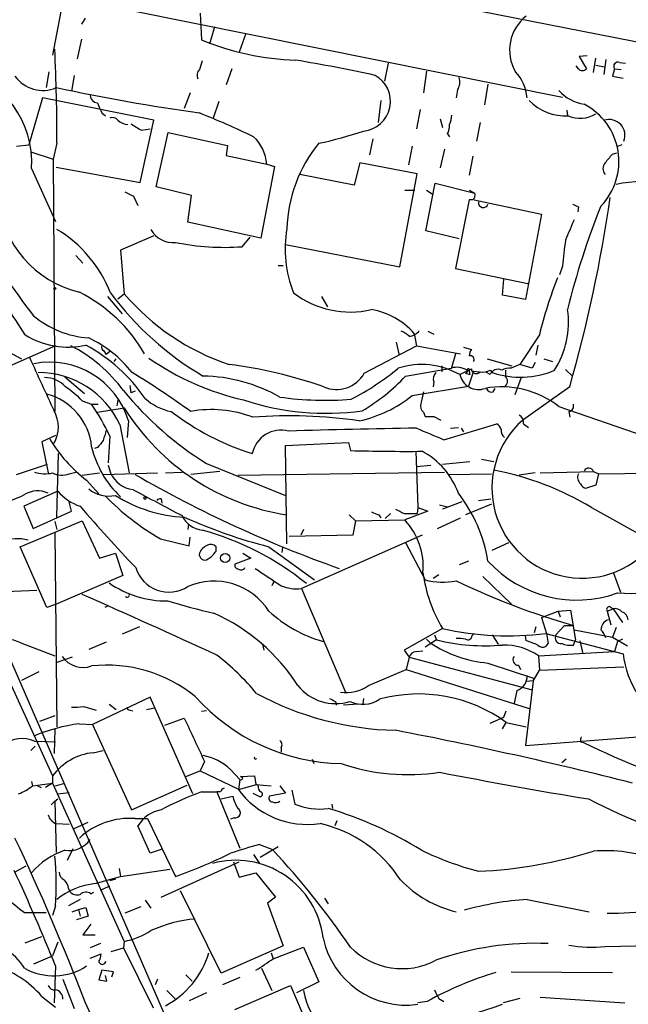
# Model space of a CAD drawing. Extents: x 5 to 1038, y 3042 to 3910.
# Drawn here: x 122 to 194, y 3416 to 3531 of the extents above; entities that cross this region are included whole.
import ezdxf

# ---------------------------------------------------------------- set-up
doc = ezdxf.new("R2010")
doc.units = 0
doc.header["$MEASUREMENT"] = 0
doc.layers.add('MAIN', color=5, linetype='CONTINUOUS')

msp = doc.modelspace()

# ---------------------------------------------------------------- linework, layer by layer
at = {"layer": 'MAIN'}
for p, q in [((95.5887, 3540.5905), (186.0127, 3522.3872)), ((156.6333, 3536.3572), (251.3753, 3517.7305)), ((127.5927, 3534.0712), (126.3227, 3527.2979)), ((143.5947, 3532.2085), (143.764, 3529.0759)), ((130.1327, 3531.6159), (129.7093, 3530.9385)), ((145.288, 3530.5999), (144.6953, 3528.5679)), ((148.9287, 3529.8379), (148.1667, 3527.6365)), ((129.7093, 3529.1605), (129.2013, 3526.8745)), ((165.608, 3526.3665), (165.1847, 3524.2499)), ((188.8913, 3527.2132), (187.96, 3527.1285)), ((187.96, 3527.1285), (188.8067, 3525.6892)), ((189.6533, 3525.2659), (189.9073, 3526.9592)), ((191.0927, 3526.7899), (190.8387, 3525.0119)), ((192.7013, 3526.4512), (193.3787, 3526.3665)), ((125.8993, 3525.3505), (125.5607, 3523.4879)), ((147.32, 3525.6892), (146.6427, 3523.8265)), ((170.0953, 3525.4352), (169.7567, 3522.8952)), ((187.8753, 3525.6892), (187.6213, 3526.0279)), ((189.9073, 3526.1125), (190.9233, 3525.9432)), ((192.1087, 3525.6892), (191.8547, 3524.8425)), ((192.1087, 3525.6892), (192.8707, 3525.6045)), ((128.8627, 3524.9272), (128.524, 3523.0645)), ((191.8547, 3524.8425), (193.1247, 3524.5885)), ((173.736, 3523.2339), (173.5667, 3522.3025)), ((177.292, 3523.9112), (176.8687, 3521.4559)), ((125.1373, 3522.3025), (123.5287, 3516.7992)), ((138.176, 3519.6779), (125.1373, 3522.3025)), ((142.4093, 3522.8952), (141.732, 3521.0325)), ((145.796, 3521.8792), (145.1187, 3519.9319)), ((164.7613, 3521.9639), (164.4227, 3519.4239)), ((169.3333, 3520.9479), (168.91, 3518.6619)), ((186.5207, 3520.8632), (186.6053, 3520.1859)), ((132.08, 3520.5245), (132.5033, 3520.1859)), ((136.5673, 3512.3965), (138.176, 3519.6779)), ((171.704, 3519.8472), (171.958, 3518.8312)), ((136.7367, 3518.4925), (137.7527, 3518.6619)), ((176.3607, 3519.4239), (175.9373, 3517.2225)), ((138.43, 3511.8885), (139.8693, 3518.2385)), ((139.8693, 3518.2385), (146.812, 3516.7145)), ((163.83, 3517.4765), (163.4067, 3515.6139)), ((172.5507, 3518.0692), (172.8047, 3517.7305)), ((122.0893, 3516.6299), (123.5287, 3516.7992)), ((126.8307, 3516.9685), (126.4073, 3515.1059)), ((146.812, 3516.7145), (146.6427, 3515.5292)), ((168.402, 3516.6299), (167.9787, 3514.4285)), ((172.212, 3516.2912), (171.704, 3514.0899)), ((192.9553, 3516.7992), (192.3627, 3516.5452)), ((123.7827, 3515.9525), (126.4073, 3515.1059)), ((126.4073, 3515.1059), (126.5767, 3485.5572)), ((146.6427, 3515.5292), (151.384, 3514.5132)), ((175.514, 3515.4445), (175.0907, 3513.2432)), ((191.8547, 3515.6985), (192.3627, 3515.8679)), ((123.8673, 3514.0052), (126.6613, 3507.8245)), ((126.746, 3514.1745), (136.5673, 3512.3965)), ((152.3153, 3514.2592), (150.7067, 3505.8772)), ((151.384, 3514.5132), (152.3153, 3514.2592)), ((162.306, 3514.6825), (161.6287, 3512.0579)), ((168.9947, 3513.4125), (162.306, 3514.6825)), ((161.6287, 3512.0579), (155.2787, 3513.3279)), ((166.9627, 3502.4905), (168.9947, 3513.4125)), ((142.5787, 3510.8725), (138.43, 3511.8885)), ((167.5553, 3511.4652), (168.7407, 3511.4652)), ((170.0107, 3506.7239), (171.1113, 3512.3119)), ((170.0953, 3511.4652), (170.7727, 3511.0419)), ((171.1113, 3512.3119), (175.768, 3511.1265)), ((175.0907, 3511.4652), (175.768, 3511.1265)), ((134.7893, 3511.2959), (135.8053, 3510.7879)), ((135.8053, 3510.7879), (136.3133, 3509.6872)), ((142.1553, 3507.7399), (142.5787, 3510.8725)), ((175.0907, 3510.3645), (173.482, 3502.3212)), ((175.514, 3510.3645), (175.0907, 3510.3645)), ((175.6833, 3510.3645), (183.5573, 3508.6712)), ((187.8753, 3509.5179), (187.7907, 3508.9252)), ((183.5573, 3508.6712), (181.6947, 3498.6805)), ((150.7067, 3505.8772), (142.1553, 3507.7399)), ((138.176, 3506.1312), (134.2813, 3504.4379)), ((148.5053, 3504.8612), (149.4367, 3505.9619)), ((173.9053, 3505.7925), (170.0107, 3506.7239)), ((153.5853, 3505.1152), (166.9627, 3502.4905)), ((129.032, 3503.8452), (129.8787, 3502.9139)), ((134.2813, 3504.4379), (134.7047, 3499.3579)), ((152.7387, 3502.6599), (153.3313, 3502.6599)), ((173.482, 3502.3212), (181.9487, 3500.5432)), ((186.0127, 3502.5752), (185.674, 3501.5592)), ((178.9853, 3499.1885), (179.1547, 3501.0512)), ((132.7573, 3499.0192), (134.4507, 3496.9872)), ((133.9427, 3498.7652), (134.7047, 3499.3579)), ((157.8187, 3499.0192), (158.496, 3497.8339)), ((181.6947, 3498.6805), (178.9853, 3499.1885)), ((168.656, 3494.7012), (168.91, 3493.2619)), ((170.2647, 3494.9552), (170.942, 3494.6165)), ((183.3033, 3494.5319), (181.0173, 3491.0605)), ((126.6613, 3493.2619), (119.2107, 3489.9599)), ((162.814, 3490.0445), (168.91, 3493.2619)), ((166.5393, 3493.6852), (166.878, 3492.1612)), ((168.91, 3493.2619), (174.0747, 3492.3305)), ((174.4133, 3493.0925), (175.3447, 3492.8385)), ((183.134, 3493.3465), (182.88, 3492.1612)), ((120.8193, 3492.7539), (122.682, 3491.7379)), ((132.334, 3492.6692), (132.588, 3492.2459)), ((133.0113, 3492.5845), (132.588, 3492.2459)), ((173.482, 3492.3305), (172.974, 3490.5525)), ((133.5193, 3491.3992), (133.7733, 3491.7379)), ((167.64, 3489.7059), (172.974, 3490.6372)), ((171.8733, 3490.8912), (171.8733, 3490.2139)), ((177.2073, 3491.7379), (180.086, 3490.8912)), ((181.0173, 3491.0605), (180.0013, 3490.6372)), ((182.4567, 3490.6372), (181.0173, 3491.0605)), ((182.7953, 3491.3145), (182.4567, 3490.6372)), ((183.8113, 3491.7379), (184.8273, 3491.3992)), ((127.762, 3489.6212), (130.048, 3487.6739)), ((173.99, 3489.8752), (175.3447, 3490.5525)), ((174.6673, 3490.0445), (175.1753, 3489.8752)), ((175.5987, 3490.2985), (175.006, 3488.5205)), ((175.0907, 3490.2985), (175.1753, 3489.8752)), ((175.5987, 3490.2985), (176.276, 3490.2139)), ((177.546, 3489.8752), (177.1227, 3490.1292)), ((177.546, 3490.3832), (177.8, 3490.1292)), ((179.324, 3490.3832), (179.324, 3489.7059)), ((181.1867, 3489.5365), (180.4247, 3487.5045)), ((186.3513, 3490.4679), (187.198, 3489.7059)), ((135.382, 3488.6052), (135.4667, 3487.7585)), ((168.402, 3487.4199), (175.006, 3488.5205)), ((170.942, 3489.0285), (170.8573, 3488.4359)), ((186.8593, 3488.4359), (181.356, 3484.5412)), ((135.9747, 3487.9279), (135.4667, 3487.7585)), ((177.8847, 3487.8432), (178.1387, 3488.2665)), ((129.794, 3486.8272), (130.8947, 3486.4039)), ((130.8947, 3486.4039), (131.6567, 3486.4039)), ((133.9427, 3486.9119), (133.858, 3486.2345)), ((185.5893, 3486.1499), (195.6647, 3482.6785)), ((131.572, 3485.4725), (134.7047, 3485.9805)), ((169.7567, 3485.4725), (169.926, 3484.9645)), ((170.942, 3484.9645), (171.7887, 3484.5412)), ((186.7747, 3485.5572), (186.8593, 3484.8799)), ((134.1967, 3484.0332), (135.2973, 3478.3605)), ((135.2127, 3484.4565), (135.0433, 3482.5092)), ((172.1273, 3482.2552), (178.308, 3484.1179)), ((181.4407, 3484.1179), (182.0333, 3483.6945)), ((126.6613, 3482.7632), (125.0527, 3482.0012)), ((133.0113, 3482.6785), (132.842, 3479.5459)), ((172.8893, 3483.6099), (173.8207, 3483.6945)), ((174.1593, 3483.6099), (174.4133, 3483.1865)), ((110.1513, 3482.2552), (143.764, 3404.9545)), ((125.0527, 3482.0012), (125.8147, 3478.3605)), ((153.5853, 3481.5779), (160.9513, 3481.9165)), ((153.7547, 3470.0632), (153.5853, 3481.5779)), ((160.9513, 3481.9165), (161.2053, 3480.9852)), ((126.8307, 3473.1959), (127, 3480.6465)), ((131.572, 3481.3239), (131.2333, 3481.2392)), ((168.8253, 3480.9005), (169.0793, 3474.2965)), ((122.0893, 3478.1912), (125.73, 3479.3765)), ((132.842, 3479.2919), (133.096, 3478.3605)), ((144.3567, 3479.4612), (153.5853, 3475.7359)), ((168.91, 3479.1225), (170.6033, 3479.2919)), ((171.958, 3479.3765), (175.1753, 3479.7152)), ((176.53, 3479.9692), (177.9693, 3479.7152)), ((128.27, 3478.2759), (129.032, 3478.4452)), ((129.794, 3478.1065), (131.826, 3478.3605)), ((132.2493, 3478.1912), (138.5993, 3478.3605)), ((139.5307, 3478.3605), (141.478, 3478.4452)), ((145.8807, 3478.5299), (142.494, 3478.1912)), ((147.9973, 3478.1065), (172.212, 3478.4452)), ((172.6353, 3478.1912), (177.7153, 3478.2759)), ((182.7953, 3478.3605), (180.9327, 3478.1065)), ((183.388, 3478.3605), (189.6533, 3478.5299)), ((189.6533, 3478.5299), (190.246, 3478.2759)), ((190.246, 3478.2759), (189.9073, 3476.9212)), ((190.246, 3478.2759), (201.7607, 3478.3605)), ((130.302, 3477.5139), (131.7413, 3475.9052)), ((189.9073, 3476.9212), (188.8067, 3476.5825)), ((126.9153, 3476.2439), (122.936, 3474.4659)), ((128.524, 3473.8732), (128.27, 3474.9739)), ((139.0227, 3475.3125), (139.1073, 3474.8045)), ((171.6193, 3474.6352), (172.5507, 3474.3812)), ((174.244, 3474.9739), (171.958, 3474.1272)), ((177.7153, 3474.7199), (174.6673, 3473.4499)), ((176.1913, 3475.1432), (177.6307, 3475.3125)), ((122.936, 3474.4659), (124.0367, 3471.8412)), ((124.0367, 3471.8412), (128.524, 3473.8732)), ((161.036, 3473.4499), (161.798, 3472.7725)), ((164.5073, 3473.4499), (164.7613, 3473.1112)), ((165.862, 3473.6192), (165.2693, 3473.0265)), ((167.4707, 3473.6192), (168.9947, 3473.6192)), ((170.2647, 3473.8732), (167.5553, 3472.8572)), ((169.0793, 3474.2965), (168.9947, 3473.6192)), ((169.0793, 3474.2965), (170.2647, 3473.8732)), ((189.3993, 3474.2965), (198.5433, 3469.2165)), ((122.5127, 3469.7245), (129.794, 3472.7725)), ((126.5767, 3472.6879), (126.8307, 3471.7565)), ((129.794, 3472.7725), (131.826, 3468.3699)), ((142.24, 3472.3492), (142.1553, 3471.7565)), ((161.798, 3472.7725), (161.4593, 3471.0792)), ((161.798, 3472.7725), (167.5553, 3472.8572)), ((171.3653, 3471.8412), (174.0747, 3473.1112)), ((126.5767, 3471.3332), (126.8307, 3448.6425)), ((161.4593, 3471.0792), (154.0087, 3470.9099)), ((155.702, 3471.7565), (155.3633, 3471.0792)), ((169.5873, 3471.0792), (155.448, 3464.8139)), ((138.938, 3470.6559), (142.3247, 3469.8092)), ((142.3247, 3469.8092), (142.4093, 3470.8252)), ((167.64, 3470.2325), (169.926, 3465.8299)), ((177.8, 3469.3012), (179.7473, 3470.2325)), ((125.6453, 3462.6125), (122.5127, 3469.7245)), ((131.826, 3468.3699), (133.6887, 3468.9625)), ((133.6887, 3468.9625), (134.5353, 3466.3379)), ((145.4573, 3469.2165), (145.4573, 3469.7245)), ((148.59, 3468.9625), (149.5213, 3468.3699)), ((151.638, 3469.7245), (156.972, 3465.8299)), ((153.2467, 3469.6399), (153.162, 3469.0472)), ((149.5213, 3468.3699), (147.6587, 3467.6925)), ((175.006, 3468.0312), (173.9053, 3467.6079)), ((171.5347, 3466.4225), (170.8573, 3465.9992)), ((191.9393, 3466.7612), (192.786, 3464.3905)), ((134.5353, 3466.3379), (126.6613, 3462.9512)), ((152.2307, 3465.6605), (151.9767, 3465.1525)), ((176.6993, 3466.2532), (180.086, 3462.9512)), ((119.126, 3464.3905), (124.46, 3464.6445)), ((155.448, 3464.8139), (160.6127, 3452.7065)), ((126.6613, 3462.9512), (125.6453, 3462.6125)), ((132.842, 3462.7819), (132.4187, 3462.6125)), ((183.5573, 3461.4272), (185.5047, 3462.1892)), ((185.5047, 3462.1892), (186.944, 3462.2739)), ((185.5047, 3462.1892), (185.7587, 3461.5119)), ((186.944, 3462.2739), (187.5367, 3458.8025)), ((191.262, 3462.1892), (191.9393, 3462.4432)), ((191.262, 3462.1892), (191.6853, 3460.5805)), ((191.6007, 3462.6972), (191.9393, 3462.4432)), ((191.9393, 3462.4432), (193.04, 3460.8345)), ((118.11, 3460.8345), (126.3227, 3442.8852)), ((183.5573, 3461.4272), (184.15, 3459.5645)), ((136.4827, 3460.3265), (134.4507, 3459.4799)), ((171.958, 3460.1572), (167.4707, 3457.6172)), ((175.4293, 3459.3105), (175.6833, 3459.5645)), ((182.88, 3460.3265), (182.7107, 3459.6492)), ((184.0653, 3459.5645), (193.1247, 3457.1939)), ((184.15, 3459.5645), (184.3193, 3458.3792)), ((186.2667, 3460.4959), (185.2507, 3459.3952)), ((186.2667, 3460.4959), (187.2827, 3460.4959)), ((187.3673, 3459.9879), (191.8547, 3459.1412)), ((192.278, 3460.2419), (191.8547, 3459.1412)), ((122.5973, 3458.4639), (126.5767, 3456.9399)), ((132.588, 3458.5485), (130.556, 3457.7019)), ((171.2807, 3458.8025), (169.926, 3457.9559)), ((170.0953, 3458.8872), (170.5187, 3458.4639)), ((171.0267, 3459.3952), (171.2807, 3458.8025)), ((177.8, 3459.3952), (178.4773, 3458.2945)), ((181.7793, 3458.7179), (181.6947, 3459.3105)), ((187.2827, 3458.2099), (187.5367, 3458.8025)), ((188.0447, 3458.7179), (188.3833, 3457.1939)), ((191.8547, 3459.1412), (193.6327, 3458.1252)), ((192.4473, 3458.6332), (192.1087, 3457.4479)), ((193.04, 3458.8872), (192.4473, 3458.6332)), ((150.876, 3458.2945), (151.0453, 3457.6172)), ((167.4707, 3457.6172), (168.0633, 3456.7705)), ((168.91, 3457.4479), (169.672, 3457.5325)), ((183.2187, 3456.9399), (192.1087, 3457.4479)), ((128.6087, 3456.7705), (126.8307, 3456.1779)), ((168.0633, 3456.7705), (167.7247, 3455.3312)), ((168.0633, 3456.7705), (182.4567, 3452.9605)), ((177.292, 3456.0932), (182.626, 3454.3152)), ((183.2187, 3456.9399), (183.3033, 3455.2465)), ((124.714, 3455.0772), (122.682, 3454.0612)), ((163.322, 3453.4685), (167.7247, 3455.3312)), ((167.7247, 3455.3312), (182.118, 3450.7592)), ((180.848, 3455.8392), (181.102, 3455.3312)), ((182.626, 3454.0612), (183.3033, 3455.2465)), ((183.3033, 3455.2465), (193.2093, 3455.6699)), ((182.626, 3454.3152), (181.6947, 3446.4412)), ((181.7793, 3453.9765), (182.626, 3454.0612)), ((180.6787, 3452.8759), (180.34, 3451.3519)), ((137.7527, 3452.1139), (130.9793, 3448.8965)), ((142.748, 3440.7685), (137.7527, 3452.1139)), ((159.4273, 3451.6059), (159.512, 3451.1825)), ((162.7293, 3451.9445), (162.6447, 3451.2672)), ((129.9633, 3451.0132), (131.4027, 3450.5899)), ((132.9267, 3451.2672), (133.7733, 3450.6745)), ((135.382, 3450.5899), (135.7207, 3450.5052)), ((137.3293, 3450.6745), (138.2607, 3450.8439)), ((144.3567, 3450.5052), (143.764, 3450.4205)), ((162.1367, 3451.2672), (160.3587, 3451.1825)), ((179.1547, 3449.7432), (179.4087, 3450.5052)), ((126.5767, 3449.9125), (124.7987, 3449.2352)), ((139.446, 3448.8119), (141.732, 3449.6585)), ((177.546, 3449.0659), (179.1547, 3449.7432)), ((178.9853, 3448.3885), (179.4087, 3449.1505)), ((179.4087, 3449.1505), (181.7793, 3448.6425)), ((126.5767, 3448.3039), (126.492, 3445.5099)), ((129.4553, 3448.9812), (130.9793, 3448.8965)), ((130.9793, 3448.8965), (135.5513, 3438.9059)), ((124.206, 3446.9492), (126.6613, 3446.8645)), ((181.6947, 3446.4412), (196.7653, 3447.6265)), ((188.1293, 3446.8645), (188.468, 3446.7799)), ((123.7827, 3445.8485), (124.2907, 3446.3565)), ((131.064, 3445.5945), (132.2493, 3445.8485)), ((153.0773, 3446.1872), (153.0773, 3445.6792)), ((144.1027, 3444.5785), (143.5947, 3443.4779)), ((156.718, 3444.8325), (156.8873, 3444.3245)), ((186.436, 3444.8325), (185.928, 3444.4092)), ((141.9013, 3442.8005), (143.5947, 3443.4779)), ((143.5947, 3443.4779), (147.9973, 3441.3612)), ((147.1507, 3443.6472), (148.2513, 3442.4619)), ((123.8673, 3442.2079), (123.952, 3441.6999)), ((126.3227, 3442.8852), (126.3227, 3442.0385)), ((148.2513, 3442.4619), (148.082, 3441.2765)), ((148.336, 3442.8005), (149.9447, 3442.8852)), ((148.59, 3442.6312), (148.336, 3442.8005)), ((149.9447, 3442.8852), (150.114, 3441.8692)), ((123.952, 3441.6999), (126.3227, 3442.0385)), ((124.5447, 3441.6999), (124.968, 3441.5305)), ((126.3227, 3442.0385), (125.476, 3441.5305)), ((126.3227, 3442.0385), (134.7047, 3423.4965)), ((126.6613, 3441.6999), (127.762, 3442.0385)), ((135.5513, 3438.9059), (142.0707, 3441.7845)), ((148.082, 3441.2765), (150.1987, 3441.8692)), ((150.114, 3441.8692), (151.892, 3441.6999)), ((150.368, 3441.6999), (150.1987, 3441.8692)), ((152.908, 3441.6999), (153.5853, 3440.8532)), ((154.3473, 3441.1919), (154.686, 3439.5832)), ((126.1533, 3439.4985), (126.5767, 3439.9219)), ((126.5767, 3439.9219), (126.9153, 3440.1759)), ((126.5767, 3439.9219), (126.746, 3433.9105)), ((126.9153, 3440.7685), (128.27, 3440.9379)), ((143.764, 3441.0225), (145.542, 3441.0225)), ((145.9653, 3441.0225), (145.542, 3441.0225)), ((145.542, 3441.0225), (148.2513, 3434.4185)), ((146.05, 3440.1759), (147.4047, 3440.5145)), ((149.7753, 3440.8532), (150.622, 3440.4299)), ((153.5853, 3440.8532), (151.7227, 3440.5145)), ((159.004, 3439.5832), (159.0887, 3439.0752)), ((135.9747, 3437.8899), (137.414, 3437.8899)), ((137.414, 3437.8899), (140.716, 3431.1165)), ((147.574, 3437.9745), (147.1507, 3437.8052)), ((159.5967, 3437.6359), (159.3427, 3437.0432)), ((126.746, 3437.2972), (128.27, 3437.2125)), ((128.8627, 3436.7045), (130.4713, 3437.4665)), ((137.7527, 3433.8259), (136.3133, 3437.0432)), ((128.6933, 3434.3339), (128.016, 3432.9792)), ((139.0227, 3434.2492), (137.7527, 3433.8259)), ((150.5373, 3434.8419), (152.0613, 3434.2492)), ((152.7387, 3434.5879), (150.622, 3433.3179)), ((149.86, 3433.6565), (150.5373, 3432.6405)), ((123.19, 3432.3019), (121.92, 3431.6245)), ((134.112, 3432.0479), (134.2813, 3431.1165)), ((134.2813, 3431.1165), (140.0387, 3431.9632)), ((139.0227, 3428.6612), (148.1667, 3432.8099)), ((147.4893, 3432.8099), (148.1667, 3431.0319)), ((131.318, 3430.2699), (134.2813, 3431.1165)), ((133.6887, 3430.7779), (133.0113, 3430.6085)), ((148.1667, 3431.0319), (150.114, 3431.5399)), ((150.114, 3431.5399), (152.4, 3428.6612)), ((128.1853, 3429.6772), (128.3547, 3429.3385)), ((131.9107, 3429.5079), (133.0113, 3430.0159)), ((129.54, 3428.4072), (128.1853, 3427.6452)), ((130.81, 3429.0845), (131.1487, 3429.2539)), ((146.05, 3419.7712), (141.3087, 3429.4232)), ((152.4, 3428.6612), (151.4687, 3427.9839)), ((158.1573, 3428.5765), (158.5807, 3427.8992)), ((181.864, 3428.4072), (189.1453, 3426.9679)), ((126.6613, 3427.6452), (126.3227, 3426.5445)), ((128.6087, 3426.9679), (129.3707, 3427.2219)), ((129.3707, 3427.2219), (130.2173, 3427.4759)), ((129.3707, 3427.2219), (129.54, 3426.4599)), ((130.2173, 3427.4759), (130.4713, 3426.4599)), ((136.652, 3427.5605), (134.7893, 3426.7985)), ((137.16, 3428.3225), (137.8373, 3427.3912)), ((151.4687, 3427.9839), (153.3313, 3422.9885)), ((123.0207, 3426.8832), (125.5607, 3426.8832)), ((130.4713, 3426.4599), (129.1167, 3426.0365)), ((130.81, 3425.5285), (129.8787, 3424.2585)), ((123.1053, 3423.3272), (125.0527, 3424.0892)), ((129.8787, 3424.2585), (131.318, 3424.2585)), ((126.9153, 3423.4119), (126.3227, 3421.8032)), ((131.9107, 3423.2425), (130.7253, 3422.7345)), ((133.1807, 3422.3112), (134.62, 3422.7345)), ((134.7047, 3423.4965), (134.62, 3422.7345)), ((134.62, 3422.7345), (138.0913, 3415.7072)), ((153.3313, 3422.9885), (146.05, 3419.7712)), ((152.146, 3421.4645), (155.702, 3422.8192)), ((155.702, 3422.8192), (157.48, 3418.7552)), ((191.008, 3422.9039), (198.0353, 3423.0732)), ((124.1213, 3420.8719), (126.3227, 3421.8032)), ((130.7253, 3421.5492), (131.9953, 3422.0572)), ((151.892, 3422.1419), (152.146, 3421.4645)), ((126.6613, 3420.6179), (126.492, 3416.2999)), ((132.4187, 3420.9565), (132.588, 3421.1259)), ((150.7913, 3420.3639), (151.9767, 3417.7392)), ((132.08, 3420.1099), (131.7413, 3419.0092)), ((133.4347, 3419.9405), (132.08, 3420.1099)), ((132.6727, 3418.8399), (132.5033, 3419.5172)), ((133.2653, 3419.3479), (133.4347, 3419.9405)), ((141.9013, 3419.6019), (142.6633, 3418.8399)), ((148.2513, 3419.2632), (146.2193, 3418.4165)), ((180.0013, 3419.9405), (191.8547, 3419.8559)), ((127.508, 3419.0939), (128.8627, 3415.6225)), ((131.7413, 3419.0092), (132.6727, 3418.8399)), ((138.5993, 3419.0939), (138.3453, 3418.4165)), ((147.6587, 3415.5379), (154.178, 3418.3319)), ((154.178, 3418.3319), (156.8873, 3411.9819)), ((157.48, 3418.7552), (154.8553, 3417.4852)), ((125.0527, 3417.0619), (126.6613, 3415.7919)), ((139.7, 3417.7392), (140.716, 3416.7232)), ((144.3567, 3417.4852), (142.3247, 3416.5539)), ((183.388, 3416.9772), (193.294, 3416.2999)), ((170.18, 3416.4692), (169.0793, 3416.2999)), ((171.5347, 3416.8079), (172.1273, 3416.4692)), ((181.0173, 3416.8079), (179.07, 3416.2999))]:
    msp.add_line(p, q, dxfattribs=at)
for centre, radius in [((126.5766, 3499.9717), 0.1058), ((137.1388, 3475.4184), 0.1496), ((146.5201, 3468.3921), 0.5368)]:
    msp.add_circle(centre, radius, dxfattribs=at)
for centre, radius, start, end in [((184.831, 3527.892), 5.0136, 127.494107, 210.458882), ((155.8256, 3558.3391), 31.6515, 247.5997, 268.090058), ((-88.0598, 3517.5158), 214.8912, 359.854075, 2.78986), ((397.6866, 3441.4351), 267.7503, 161.448775, 161.677951), ((127.9292, 3360.8266), 168.0362, 77.575043, 80.808405), ((192.5185, 3525.982), 0.5037, 68.714146, 215.545612), ((112.6857, 3514.7331), 11.2053, 356.275414, 75.977894), ((144.1275, 3524.9462), 0.9026, 133.168309, 209.342539), ((177.105, 3522.0124), 4.7678, 3.48833, 44.437462), ((188.341, 3526.1126), 0.6294, 222.276138, 317.723862), ((125.1728, 3527.1571), 3.9923, 215.434573, 293.207636), ((162.381, 3521.8807), 3.4902, 275.727254, 60.794716), ((172.258, 3524.1374), 1.7322, 328.562595, 18.017609), ((181.1125, 3782.1414), 264.3054, 258.129769, 261.820828), ((189.359, 3526.5595), 5.0834, 222.134411, 260.87344), ((131.5931, 3522.5777), 0.8681, 181.399434, 268.607164), ((186.3892, 3526.1797), 6.0013, 224.626, 272.872989), ((428.1758, 3648.1171), 322.4168, 203.08283, 203.312013), ((185.0759, 3514.8456), 7.5439, 315.972096, 62.556215), ((133.3076, 3519.1838), 0.8046, 37.882478, 111.607035), ((135.2269, 3521.0375), 1.8702, 226.633607, 266.968695), ((103.3013, 3420.5282), 107.7775, 64.406155, 68.094848), ((169.9045, 3520.4188), 3.1577, 336.702057, 357.308125), ((188.063, 3523.2976), 3.4011, 246.19111, 302.837355), ((191.4655, 3517.8908), 1.8675, 339.030995, 106.877617), ((326.6148, 3836.3953), 370.2916, 238.921657, 239.150824), ((147.1404, 3564.967), 49.0995, 282.156609, 288.511557), ((169.6493, 3519.3184), 3.1589, 336.705668, 357.305524), ((146.5948, 3514.2142), 4.7985, 3.572461, 47.120534), ((170.4063, 3506.4587), 16.6597, 140.886973, 178.214085), ((-62.5513, 3726.8512), 330.6174, 320.078699, 320.307898), ((191.784, 3514.0052), 1.03, 138.885243, 221.114758), ((195.4968, 3497.0598), 15.4223, 79.567986, 102.04678), ((132.4747, 3511.8132), 12.6515, 185.803558, 256.19266), ((175.0056, 3510.9573), 0.7809, 310.61721, 12.512892), ((25.7839, 3534.4628), 167.5224, 344.052842, 351.817016), ((176.7487, 3510.0141), 0.5657, 170.187993, 343.823658), ((273.1783, 3476.3263), 89.1235, 158.076298, 166.259603), ((272.1766, 3678.9921), 189.2834, 243.323728, 243.552938), ((779.5308, 3252.8101), 644.8072, 156.6871132, 156.9162973), ((118.9564, 3493.9121), 15.1827, 21.361882, 58.759114), ((140.3861, 3508.2269), 2.8767, 207.621526, 276.585217), ((167.693, 3504.5811), 14.1429, 170.242965, 201.305191), ((194.0087, 3550.8267), 88.3913, 210.184167, 217.663223), ((948.1869, 3419.4487), 766.6939, 173.5464588, 173.7756401), ((146.4277, 3532.976), 28.1915, 258.310734, 274.226306), ((45.8321, 3446.3944), 91.0405, 31.920928, 37.095631), ((238.4677, 3480.7536), 56.8591, 158.902354, 165.97627), ((121.3456, 3483.3081), 18.1336, 29.838155, 63.434525), ((163.1211, 3521.9623), 37.532, 216.871088, 239.253597), ((155.7563, 3517.2744), 27.6436, 220.400291, 251.492233), ((161.1709, 3508.2463), 11.0356, 232.916819, 283.039019), ((131.2108, 3505.2285), 11.0547, 229.536381, 266.60423), ((162.1809, 3488.987), 8.6359, 41.428026, 80.133454), ((176.2538, 3495.9941), 10.4598, 327.559309, 8.251106), ((128.1058, 3502.6055), 9.4967, 238.227402, 282.846518), ((123.9523, 3480.7315), 14.9942, 38.811209, 63.869524), ((166.2158, 3492.4875), 2.6323, 45.423265, 69.631202), ((167.9179, 3495.9928), 1.6368, 275.096499, 324.395993), ((120.3721, 3477.5002), 17.7062, 36.420425, 62.895591), ((120.5044, 3475.6041), 20.227, 34.570088, 61.301939), ((132.5034, 3493.0926), 0.456, 158.20559, 248.193924), ((1691.3685, 4208.4453), 1723.7411, 204.5626371, 204.7918212), ((155.5565, 3517.4367), 31.2909, 234.943087, 257.295107), ((176.6128, 3491.9925), 1.5244, 146.291169, 176.841227), ((175.2252, 3491.6482), 0.4489, 326.309933, 107.433969), ((125.9907, 3481.7046), 9.6239, 16.615418, 101.200647), ((140.6605, 3439.6011), 51.8461, 70.376149, 82.997389), ((147.0275, 3514.5355), 31.0131, 297.379724, 309.593462), ((169.5207, 3482.0303), 9.0287, 60.329502, 107.582643), ((173.6273, 3488.4708), 2.2628, 57.690777, 106.78122), ((179.7897, 3489.0428), 1.6084, 82.440197, 123.553725), ((124.6146, 3479.5503), 10.5789, 25.072124, 89.920384), ((125.3611, 3486.1799), 3.3567, 42.227762, 89.484512), ((74.8013, 3391.4477), 115.9263, 54.272641, 58.347196), ((143.6755, 3471.1344), 18.5733, 60.192712, 89.204701), ((159.5385, 3491.9073), 3.7682, 247.108079, 330.372804), ((151.2918, 3504.9342), 22.342, 300.288243, 317.031215), ((171.9865, 3489.3671), 1.098, 136.047932, 197.961359), ((176.1867, 3490.388), 2.2558, 193.139876, 289.867226), ((174.6674, 3490.2562), 0.2116, 269.972935, 36.875312), ((174.9849, 3490.4044), 0.1497, 314.972935, 188.140927), ((175.9131, 3490.5646), 0.5685, 181.219518, 321.920872), ((176.6993, 3492.0769), 1.8935, 259.698943, 296.560992), ((178.4351, 3489.5646), 0.9417, 60.369822, 160.743545), ((181.107, 3499.8217), 10.2411, 251.160788, 292.834658), ((178.7595, 3489.1132), 0.8185, 313.604026, 46.395974), ((120.3166, 3477.3379), 13.4115, 45.035948, 55.84273), ((178.9008, 3477.5361), 10.9057, 52.171141, 100.286849), ((123.8466, 3480.742), 7.0795, 5.402082, 75.281441), ((165.152, 3512.958), 39.4269, 219.249786, 238.167389), ((158.2303, 3524.4572), 37.5854, 261.859248, 274.669417), ((158.9847, 3499.1342), 15.0303, 282.435363, 308.796319), ((508.2915, 3402.4836), 349.1305, 165.848186, 166.077349), ((177.7254, 3488.454), 0.6312, 197.280921, 284.617437), ((109.1084, 3471.562), 26.3614, 24.941682, 34.264617), ((141.485, 3491.9212), 6.4909, 228.216184, 258.653713), ((158.3445, 3516.094), 30.7425, 251.666834, 277.881395), ((170.3493, 3486.2345), 0.9653, 164.744361, 232.12814), ((186.6848, 3486.1869), 0.6361, 278.125007, 19.947705), ((123.1899, 3483.7369), 3.8122, 330.019112, 29.980888), ((157.8961, 3500.492), 27.3574, 212.035353, 261.293008), ((158.6714, 3509.5995), 30.3138, 232.477366, 252.76705), ((144.9531, 3472.5166), 13.2704, 68.692153, 100.679013), ((154.1346, 3429.8831), 55.1693, 81.571231, 94.532052), ((170.434, 3738.9643), 254.0003, 269.885409, 270.114592), ((180.5091, 3484.2871), 0.9468, 349.705978, 63.424124), ((188.318, 3476.5968), 10.5633, 131.229399, 324.65867), ((178.0056, 3483.3619), 0.8142, 5.539741, 68.198591), ((428.775, 3398.0864), 308.2168, 163.939379, 164.168557), ((153.0816, 3479.9036), 3.4713, 75.95575, 167.642521), ((185.4042, 2422.1127), 1061.6253, 90.8902256, 91.6992313), ((509.1882, 4287.2445), 872.7072, 247.0510334, 247.2802199), ((179.8611, 3483.3537), 1.0487, 175.252239, 233.636019), ((141.1031, 3491.5228), 17.6893, 211.273274, 232.367166), ((142.2268, 3484.0751), 11.6416, 193.241591, 226.960038), ((343.5727, 3312.4126), 271.0633, 141.224788, 141.453958), ((167.558, 3694.8632), 213.9723, 268.298675, 270.543398), ((165.2657, 3472.8948), 9.0977, 19.889538, 61.639144), ((125.436, 3482.6918), 4.4211, 253.846685, 281.569682), ((127.3883, 3480.4338), 2.3311, 242.798502, 292.224517), ((136.2012, 3479.8033), 3.424, 204.921464, 261.932847), ((208.0677, 3603.1776), 144.2879, 240.023361, 250.477796), ((171.5493, 3444.9937), 34.3115, 58.652032, 79.215858), ((188.7929, 3477.8526), 1.0105, 155.235551, 228.95222), ((189.0849, 3478.3364), 0.6005, 18.800077, 152.410776), ((188.8856, 3477.3934), 0.8147, 201.826223, 264.442654), ((117.7713, 3486.066), 11.512, 260.261363, 297.128856), ((124.5766, 3473.2846), 2.9752, 65.408458, 121.531173), ((131.2981, 3479.8876), 5.6996, 219.738899, 252.033626), ((132.8843, 3479.2493), 3.6043, 229.761308, 282.895723), ((153.6748, 3496.2812), 29.5606, 224.257827, 240.097313), ((142.4276, 3489.4038), 16.2228, 237.406209, 267.542526), ((900.5993, 4914.214), 1628.5915, 241.9879987, 242.2171815), ((159.9655, 3465.2104), 17.5546, 9.24678, 37.883314), ((138.8956, 3474.8472), 0.4824, 74.721961, 142.148976), ((278.977, 3603.2857), 197.2966, 220.762461, 223.582716), ((144.1122, 3474.5469), 2.8871, 204.160966, 264.763347), ((248.7339, 3685.269), 227.9505, 248.086337, 248.31552), ((293.9626, 3727.873), 283.981, 243.320357, 243.54954), ((166.3185, 3527.4863), 59.5982, 245.635648, 255.73987), ((161.7433, 3467.414), 7.9629, 354.685838, 43.123256), ((134.6951, 3438.8646), 34.0603, 51.192967, 74.410309), ((122.273, 3466.7357), 3.9293, 72.661633, 117.137605), ((145.1187, 3468.2853), 1.7454, 112.83652, 157.170804), ((144.8451, 3469.1842), 0.8165, 41.430165, 119.638699), ((144.145, 3468.8143), 0.6521, 166.863125, 305.75731), ((142.4528, 3471.2897), 3.6504, 304.606903, 325.393097), ((148.1008, 3467.5608), 0.4613, 163.411395, 267.664214), ((187.6762, 3477.5863), 14.1114, 222.618944, 289.76127), ((193.8569, 3484.3839), 20.1274, 265.984071, 303.541085), ((139.9401, 3468.4748), 4.0638, 197.257804, 303.03232), ((148.3873, 3467.5254), 0.5237, 234.340227, 330.708405), ((659.5452, 4228.1562), 915.7971, 236.1953341, 236.4245206), ((187.305, 3469.1991), 17.8125, 188.141566, 210.505061), ((139.6677, 3475.1636), 11.7897, 235.126146, 270.568609), ((145.2036, 3458.0515), 7.65, 32.743416, 113.482708), ((171.9228, 3473.3699), 7.7999, 255.167004, 282.16684), ((211.0782, 3543.2158), 86.0744, 244.163593, 253.951402), ((-269.4577, 2559.0877), 989.1993, 65.1950234, 66.1958866), ((135.0603, 3464.0518), 0.2517, 222.262972, 19.666075), ((154.94, 3469.7253), 4.9376, 247.836799, 275.905266), ((168.3181, 3559.876), 100.6315, 253.528195, 256.720736), ((136.0618, 3441.4012), 22.4769, 32.471192, 66.001923), ((162.146, 3473.5059), 15.443, 227.122087, 254.380462), ((191.4948, 3462.4009), 0.3147, 70.332702, 222.282263), ((192.1934, 3461.5121), 0.9651, 37.866132, 105.264491), ((192.6226, 3461.0549), 1.1011, 6.167798, 72.412536), ((191.8405, 3459.9254), 1.342, 111.590514, 177.330552), ((179.6744, 3493.8266), 34.5423, 257.09179, 277.303001), ((188.6236, 3458.1396), 2.6338, 20.372473, 44.567756), ((120.7033, 3454.5346), 4.3619, 64.265017, 110.010265), ((178.7455, 3471.1073), 15.0843, 236.948776, 264.470484), ((176.9532, 3482.1708), 24.0469, 256.355736, 274.847598), ((173.8201, 3455.0716), 3.9085, 77.481368, 93.717246), ((174.9214, 3459.3273), 0.5082, 239.999205, 358.105497), ((55.4423, 3119.7506), 361.7456, 69.329842, 69.558999), ((183.6785, 3458.6318), 0.6888, 217.769932, 338.485901), ((185.8434, 3459.0565), 0.6826, 150.254078, 277.119811), ((186.9437, 3461.0017), 2.8123, 248.828505, 276.923362), ((168.9557, 3456.5229), 0.9261, 92.828421, 164.49311), ((179.1061, 3450.9219), 7.289, 55.651956, 90.949602), ((203.9387, 3458.332), 10.8737, 186.007875, 213.798797), ((129.9039, 3458.6542), 3.0643, 215.950665, 288.864811), ((127.732, 3433.8822), 29.2021, 39.704206, 52.418608), ((180.8479, 3456.4742), 0.6349, 143.124688, 270.009023), ((132.6787, 3439.4393), 16.4124, 51.024136, 96.240266), ((180.1505, 3454.5121), 1.7194, 287.891178, 4.73071), ((159.4273, 3456.9705), 5.6256, 218.50011, 287.518923), ((160.7554, 3457.0551), 4.4103, 260.401417, 305.587816), ((160.5524, 3467.808), 23.4877, 221.650212, 268.90782), ((167.2975, 3484.1506), 35.9413, 241.59229, 268.656328), ((243.7286, 3621.0801), 189.2834, 243.323728, 243.552938), ((162.6371, 3454.7299), 3.4726, 244.107909, 304.260727), ((169.1806, 3435.0851), 17.3911, 53.976042, 105.298519), ((128.9044, 3456.7349), 5.8188, 266.251686, 280.484951), ((135.3396, 3450.8862), 0.2993, 171.875312, 278.143638), ((1412.9505, 4039.8089), 1401.5256, 204.9026112, 205.1317881), ((131.9547, 3429.1149), 20.0229, 97.170766, 113.030562), ((74.2283, 2968.3569), 488.6446, 75.784412, 79.120784), ((122.7529, 3443.5793), 3.6699, 66.674307, 126.590746), ((152.5886, 3446.5298), 0.5968, 324.96787, 57.641471), ((189.0615, 3447.0337), 0.9474, 153.448472, 190.287538), ((237.9245, 3550), 114.4567, 244.399226, 252.338941), ((131.7411, 3438.9063), 6.7224, 95.780814, 143.709002), ((142.8615, 3439.0905), 6.2579, 46.732096, 80.138193), ((150.0717, 3445.0019), 0.1526, 146.33076, 326.299523), ((167.9351, 3467.312), 24.2846, 251.189242, 278.726), ((148.3783, 3442.6312), 0.2116, 233.124688, 0), ((294.7411, 4078.6939), 647.2044, 259.0334233, 260.6022333), ((119.4252, 3447.6636), 7.4872, 292.938742, 307.200642), ((146.6856, 3440.7256), 0.7791, 112.400936, 157.599064), ((156.1927, 3447.3315), 10.1395, 216.073115, 278.259483), ((151.0453, 3441.6152), 0.6826, 172.87186, 240.261365), ((157.6263, 3403.6016), 39.906, 110.326782, 117.786987), ((152.7426, 3441.8706), 5.5075, 194.254498, 210.501835), ((150.5656, 3440.7403), 0.3155, 280.298349, 63.434949), ((152.0613, 3440.2605), 0.4233, 143.124688, 270), ((152.4197, 3440.5286), 0.7788, 242.599198, 308.828707), ((222.8968, 3505.3089), 73.3975, 242.548465, 254.981546), ((139.7322, 3434.972), 3.9973, 100.223695, 148.792147), ((147.7071, 3438.5551), 0.5956, 257.088294, 60.83981), ((157.5225, 3446.1459), 7.1495, 246.625256, 278.511705), ((145.6914, 3395.8066), 45.1476, 58.169374, 73.411712), ((127.1488, 3438.6013), 1.3649, 192.185941, 252.835545), ((135.3867, 3429.1275), 8.7821, 86.160928, 132.484958), ((154.2439, 3422.462), 15.221, 32.736629, 77.0718), ((-135.8683, 3314.0831), 284.9949, 21.036258, 25.23908), ((128.2457, 3437.128), 3.0027, 260.729973, 325.667977), ((152.9858, 3465.947), 49.233, 219.309869, 232.508871), ((130.5662, 3425.8013), 8.8208, 108.53642, 139.415051), ((167.2975, 3372.8234), 64.2433, 105.122667, 108.27642), ((79.2618, 3366.637), 99.3538, 34.435361, 42.884255), ((186.2311, 3469.3972), 39.0023, 244.601746, 255.08325), ((190.9145, 3415.5013), 18.6214, 70.586266, 93.88354), ((93.2491, 3430.083), 33.501, 355.827016, 5.832169), ((122.6326, 3483.0596), 55.0009, 289.194982, 296.473041), ((147.7375, 3422.6749), 10.3258, 6.925082, 105.17808), ((173.7761, 3484.8314), 53.1771, 272.603159, 287.371874), ((-99.8322, 3329.4438), 244.1557, 21.927064, 24.784094), ((128.0363, 3431.5758), 0.9528, 177.070332, 247.86583), ((126.7183, 3429.5787), 1.4703, 3.841292, 49.28881), ((176.6509, 3439.9326), 13.3265, 223.892718, 256.618516), ((132.2881, 3421.5966), 8.7274, 96.381951, 128.705536), ((129.2014, 3430.0584), 1.1114, 220.372589, 287.738779), ((130.2307, 3428.2066), 1.0519, 56.580372, 131.045009), ((184.0521, 3393.72), 34.7562, 93.609487, 105.955427), ((191.1088, 3474.482), 47.6837, 270.184082, 282.803622), ((144.572, 3409.6134), 16.5823, 95.432863, 113.962454), ((133.0629, 3432.0447), 8.7044, 280.872052, 303.264329), ((167.7085, 3425.9697), 9.9343, 191.907728, 277.93141), ((116.7977, 3416.4269), 7.3638, 32.319617, 57.680383), ((167.227, 3428.7852), 8.4767, 224.733781, 297.919409), ((182.8376, 3388.0338), 35.2399, 87.590224, 109.290215), ((189.4068, 3435.8769), 13.0714, 258.38335, 277.036179), ((129.7425, 3422.1713), 2.2557, 332.389812, 357.100556), ((134.589, 3425.2009), 10.4782, 298.139359, 343.025838), ((-187.5045, 3928.764), 610.5041, 303.5741669, 303.8033601), ((116.5551, 3409.8771), 11.1279, 40.214831, 74.842784), ((126.4523, 3426.4822), 7.0149, 240.713034, 303.283445), ((132.1181, 3421.1936), 0.3828, 190.185709, 321.735184), ((189.3042, 3382.2944), 39.1619, 106.436421, 119.231353), ((126.5213, 3418.5499), 0.7395, 197.146024, 280.914795), ((126.4971, 3416.8216), 1.0157, 354.440401, 80.696266), ((163.2375, 3418.9341), 7.6296, 189.01034, 269.998498), ((425.2805, 3544.3158), 283.981, 206.45046, 206.679643), ((-2699.1907, 2139.0083), 3104.3133, 22.5405792, 24.2981109), ((26.5658, 3885.3924), 493.3948, 286.081374, 287.994154)]:
    msp.add_arc(centre, radius, start, end, dxfattribs=at)

doc.saveas('drawing.dxf')
